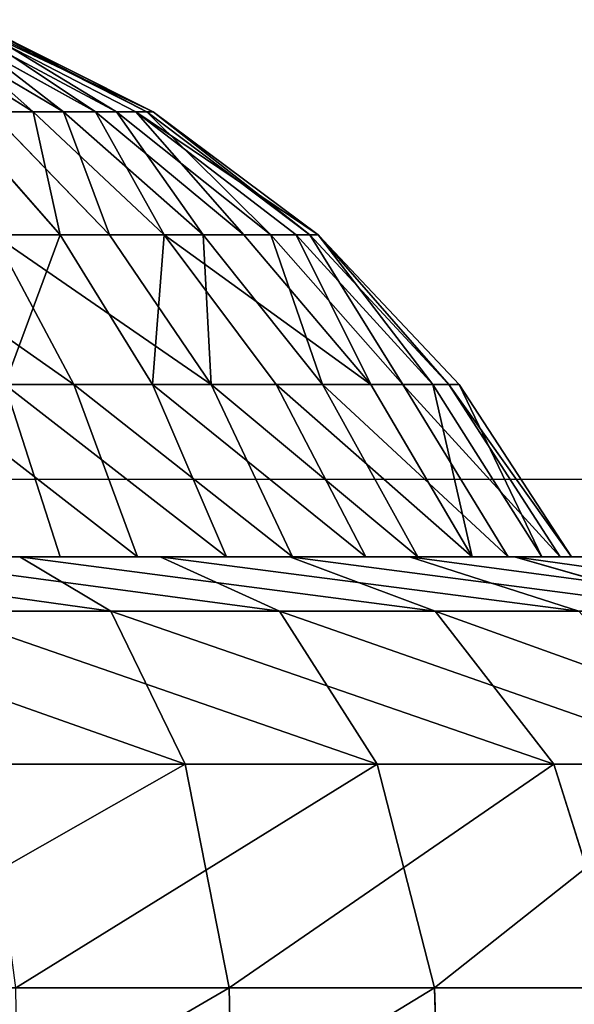
# Model space of a CAD drawing. Units: centimetres. Extents: x -231 to 229, y -161 to 160.
# Drawn here: x -38 to -38, y 9 to 11 of the extents above; entities that cross this region are included whole.
import ezdxf

# ---------------------------------------------------------------- set-up
doc = ezdxf.new("R2010")
doc.units = ezdxf.units.CM
doc.header["$LTSCALE"] = 2.54

# ---------------------------------------------------------------- blocks, each defined once
blk = doc.blocks.new('0610 2d')
at = {"color": 7, "linetype": 'Continuous', "lineweight": 25}
blk.add_line((2029.6317, 2755.1171), (2026.3317, 2755.1171), dxfattribs=at)
blk = doc.blocks.new('3DGeom~1546_Defintion')
at = {"color": 18, "true_color": 0x000000}
for p, q in [((-1229.5, 781.5, 318.3), (-1268.4, 781.5, 64.3)), ((-1140.2, 781.5, 559.3), (-1229.5, 781.5, 318.3)), ((-1004.3, 781.5, 777.4), (-1140.2, 781.5, 559.3)), ((-827.2, 781.5, 963.6), (-1004.3, 781.5, 777.4)), ((-827.2, 781.5, 963.6), (-734.5, 563.8, 855.6)), ((-616.3, 781.5, 1110.4), (-827.2, 781.5, 963.6)), ((-827.2, 781.5, 963.6), (-734.5, 563.8, 855.6)), ((-380.2, 781.5, 1211.8), (-616.3, 781.5, 1110.4)), ((-128.5, 781.5, 1263.5), (-380.2, 781.5, 1211.8)), ((128.5, 781.5, 1263.5), (-128.5, 781.5, 1263.5)), ((380.2, 781.5, 1211.8), (128.5, 781.5, 1263.5)), ((616.3, 781.5, 1110.4), (380.2, 781.5, 1211.8)), ((827.2, 781.5, 963.6), (616.3, 781.5, 1110.4)), ((1004.3, 781.5, 777.4), (827.2, 781.5, 963.6)), ((-852.3, 374.4, 418.1), (-1012.4, 563.8, 496.6)), ((-1012.4, 563.8, 496.6), (-891.7, 563.8, 690.2)), ((-1012.4, 563.8, 496.6), (-891.7, 563.8, 690.2)), ((-852.3, 374.4, 418.1), (-1012.4, 563.8, 496.6)), ((-891.7, 563.8, 690.2), (-734.5, 563.8, 855.6)), ((-891.7, 563.8, 690.2), (-734.5, 563.8, 855.6)), ((-919, 374.4, 238), (-852.3, 374.4, 418.1)), ((-919, 374.4, 238), (-852.3, 374.4, 418.1))]:
    blk.add_line(p, q, dxfattribs=at)
at = {"color": 0}
for p, q in [((-1229.5, 781.5, 318.3), (-1091.6, 563.8, 282.6)), ((-1229.5, 781.5, 318.3), (-1091.6, 563.8, 282.6)), ((-1012.4, 563.8, 496.6), (-1140.2, 781.5, 559.3)), ((-1012.4, 563.8, 496.6), (-1140.2, 781.5, 559.3)), ((-1004.3, 781.5, 777.4), (-891.7, 563.8, 690.2)), ((-1004.3, 781.5, 777.4), (-891.7, 563.8, 690.2)), ((-547.2, 563.8, 985.9), (-616.3, 781.5, 1110.4)), ((-547.2, 563.8, 985.9), (-616.3, 781.5, 1110.4)), ((-380.2, 781.5, 1211.8), (-337.6, 563.8, 1075.9)), ((-380.2, 781.5, 1211.8), (-337.6, 563.8, 1075.9)), ((-128.5, 781.5, 1263.5), (-114.1, 563.8, 1121.8)), ((-128.5, 781.5, 1263.5), (-114.1, 563.8, 1121.8)), ((128.5, 781.5, 1263.5), (114.1, 563.8, 1121.8)), ((128.5, 781.5, 1263.5), (114.1, 563.8, 1121.8)), ((337.6, 563.8, 1075.9), (380.2, 781.5, 1211.8)), ((337.6, 563.8, 1075.9), (380.2, 781.5, 1211.8)), ((616.3, 781.5, 1110.4), (547.2, 563.8, 985.9)), ((616.3, 781.5, 1110.4), (547.2, 563.8, 985.9)), ((827.2, 781.5, 963.6), (734.5, 563.8, 855.6)), ((827.2, 781.5, 963.6), (734.5, 563.8, 855.6)), ((-1126.2, 563.8, 57.1), (-1091.6, 563.8, 282.6)), ((-1126.2, 563.8, 57.1), (-1091.6, 563.8, 282.6)), ((-919, 374.4, 238), (-1091.6, 563.8, 282.6)), ((-1091.6, 563.8, 282.6), (-1012.4, 563.8, 496.6)), ((-1091.6, 563.8, 282.6), (-1012.4, 563.8, 496.6)), ((-919, 374.4, 238), (-1091.6, 563.8, 282.6)), ((-750.7, 374.4, 581.1), (-891.7, 563.8, 690.2)), ((-750.7, 374.4, 581.1), (-891.7, 563.8, 690.2)), ((-618.4, 374.4, 720.3), (-734.5, 563.8, 855.6)), ((-734.5, 563.8, 855.6), (-547.2, 563.8, 985.9)), ((-734.5, 563.8, 855.6), (-547.2, 563.8, 985.9)), ((-618.4, 374.4, 720.3), (-734.5, 563.8, 855.6)), ((-460.7, 374.4, 830), (-547.2, 563.8, 985.9)), ((-547.2, 563.8, 985.9), (-337.6, 563.8, 1075.9)), ((-547.2, 563.8, 985.9), (-337.6, 563.8, 1075.9)), ((-460.7, 374.4, 830), (-547.2, 563.8, 985.9)), ((-284.2, 374.4, 905.8), (-337.6, 563.8, 1075.9)), ((-337.6, 563.8, 1075.9), (-114.1, 563.8, 1121.8)), ((-337.6, 563.8, 1075.9), (-114.1, 563.8, 1121.8)), ((-284.2, 374.4, 905.8), (-337.6, 563.8, 1075.9)), ((-96, 374.4, 944.5), (-114.1, 563.8, 1121.8)), ((-114.1, 563.8, 1121.8), (114.1, 563.8, 1121.8)), ((-114.1, 563.8, 1121.8), (114.1, 563.8, 1121.8)), ((-96, 374.4, 944.5), (-114.1, 563.8, 1121.8)), ((96, 374.4, 944.5), (114.1, 563.8, 1121.8)), ((96, 374.4, 944.5), (114.1, 563.8, 1121.8)), ((114.1, 563.8, 1121.8), (337.6, 563.8, 1075.9)), ((114.1, 563.8, 1121.8), (337.6, 563.8, 1075.9)), ((284.2, 374.4, 905.8), (337.6, 563.8, 1075.9)), ((284.2, 374.4, 905.8), (337.6, 563.8, 1075.9)), ((337.6, 563.8, 1075.9), (547.2, 563.8, 985.9)), ((337.6, 563.8, 1075.9), (547.2, 563.8, 985.9)), ((460.7, 374.4, 830), (547.2, 563.8, 985.9)), ((460.7, 374.4, 830), (547.2, 563.8, 985.9)), ((547.2, 563.8, 985.9), (734.5, 563.8, 855.6)), ((547.2, 563.8, 985.9), (734.5, 563.8, 855.6)), ((-664.9, 219.1, 326.2), (-852.3, 374.4, 418.1)), ((-852.3, 374.4, 418.1), (-750.7, 374.4, 581.1)), ((-852.3, 374.4, 418.1), (-750.7, 374.4, 581.1)), ((-664.9, 219.1, 326.2), (-852.3, 374.4, 418.1)), ((-585.7, 219.1, 453.3), (-750.7, 374.4, 581.1)), ((-750.7, 374.4, 581.1), (-618.4, 374.4, 720.3)), ((-750.7, 374.4, 581.1), (-618.4, 374.4, 720.3)), ((-585.7, 219.1, 453.3), (-750.7, 374.4, 581.1)), ((-482.4, 219.1, 562), (-618.4, 374.4, 720.3)), ((-618.4, 374.4, 720.3), (-460.7, 374.4, 830)), ((-618.4, 374.4, 720.3), (-460.7, 374.4, 830)), ((-482.4, 219.1, 562), (-618.4, 374.4, 720.3)), ((-359.4, 219.1, 647.6), (-460.7, 374.4, 830)), ((-460.7, 374.4, 830), (-284.2, 374.4, 905.8)), ((-460.7, 374.4, 830), (-284.2, 374.4, 905.8)), ((-359.4, 219.1, 647.6), (-460.7, 374.4, 830)), ((-221.7, 219.1, 706.7), (-284.2, 374.4, 905.8)), ((-284.2, 374.4, 905.8), (-96, 374.4, 944.5)), ((-284.2, 374.4, 905.8), (-96, 374.4, 944.5)), ((-221.7, 219.1, 706.7), (-284.2, 374.4, 905.8)), ((-74.9, 219.1, 736.8), (-96, 374.4, 944.5)), ((-96, 374.4, 944.5), (96, 374.4, 944.5)), ((-96, 374.4, 944.5), (96, 374.4, 944.5)), ((-74.9, 219.1, 736.8), (-96, 374.4, 944.5)), ((74.9, 219.1, 736.8), (96, 374.4, 944.5)), ((74.9, 219.1, 736.8), (96, 374.4, 944.5)), ((96, 374.4, 944.5), (284.2, 374.4, 905.8)), ((96, 374.4, 944.5), (284.2, 374.4, 905.8)), ((221.7, 219.1, 706.7), (284.2, 374.4, 905.8)), ((221.7, 219.1, 706.7), (284.2, 374.4, 905.8)), ((284.2, 374.4, 905.8), (460.7, 374.4, 830)), ((284.2, 374.4, 905.8), (460.7, 374.4, 830)), ((359.4, 219.1, 647.6), (460.7, 374.4, 830)), ((359.4, 219.1, 647.6), (460.7, 374.4, 830)), ((460.7, 374.4, 830), (618.4, 374.4, 720.3)), ((460.7, 374.4, 830), (618.4, 374.4, 720.3)), ((-664.9, 219.1, 326.2), (-585.7, 219.1, 453.3)), ((-664.9, 219.1, 326.2), (-585.7, 219.1, 453.3)), ((-401.7, 102.8, 310.9), (-585.7, 219.1, 453.3)), ((-585.7, 219.1, 453.3), (-482.4, 219.1, 562)), ((-585.7, 219.1, 453.3), (-482.4, 219.1, 562)), ((-401.7, 102.8, 310.9), (-585.7, 219.1, 453.3)), ((-330.9, 102.8, 385.4), (-482.4, 219.1, 562)), ((-482.4, 219.1, 562), (-359.4, 219.1, 647.6)), ((-482.4, 219.1, 562), (-359.4, 219.1, 647.6)), ((-330.9, 102.8, 385.4), (-482.4, 219.1, 562)), ((-246.5, 102.8, 444.1), (-359.4, 219.1, 647.6)), ((-359.4, 219.1, 647.6), (-221.7, 219.1, 706.7)), ((-359.4, 219.1, 647.6), (-221.7, 219.1, 706.7)), ((-246.5, 102.8, 444.1), (-359.4, 219.1, 647.6)), ((-152.1, 102.8, 484.7), (-221.7, 219.1, 706.7)), ((-221.7, 219.1, 706.7), (-74.9, 219.1, 736.8)), ((-221.7, 219.1, 706.7), (-74.9, 219.1, 736.8)), ((-152.1, 102.8, 484.7), (-221.7, 219.1, 706.7)), ((-51.4, 102.8, 505.3), (-74.9, 219.1, 736.8)), ((-74.9, 219.1, 736.8), (74.9, 219.1, 736.8)), ((-74.9, 219.1, 736.8), (74.9, 219.1, 736.8)), ((-51.4, 102.8, 505.3), (-74.9, 219.1, 736.8)), ((51.4, 102.8, 505.3), (74.9, 219.1, 736.8)), ((51.4, 102.8, 505.3), (74.9, 219.1, 736.8)), ((74.9, 219.1, 736.8), (221.7, 219.1, 706.7)), ((74.9, 219.1, 736.8), (221.7, 219.1, 706.7)), ((152.1, 102.8, 484.7), (221.7, 219.1, 706.7)), ((152.1, 102.8, 484.7), (221.7, 219.1, 706.7)), ((221.7, 219.1, 706.7), (359.4, 219.1, 647.6)), ((221.7, 219.1, 706.7), (359.4, 219.1, 647.6))]:
    blk.add_line(p, q, dxfattribs=at)
at = {"color": 18, "true_color": 0x000000}
mesh = blk.add_polyface(dxfattribs=at)
corners = [(-1229.5, 781.5, 318.3), (-1126.2, 563.8, 57.1), (-1091.6, 563.8, 282.6), (-1268.4, 781.5, 64.3)]
mesh.append_faces([[corners[k] for k in face] for face in [(0, 1, 2), (1, 0, 3)]], dxfattribs={"vtx0": -1, "color": 18})
mesh = blk.add_polyface(dxfattribs=at)
corners = [(-1140.2, 781.5, 559.3), (-1091.6, 563.8, 282.6), (-1012.4, 563.8, 496.6), (-1229.5, 781.5, 318.3)]
mesh.append_faces([[corners[k] for k in face] for face in [(0, 1, 2), (1, 0, 3)]], dxfattribs={"vtx0": -1, "color": 18})
mesh = blk.add_polyface(dxfattribs=at)
corners = [(-1004.3, 781.5, 777.4), (-1012.4, 563.8, 496.6), (-891.7, 563.8, 690.2), (-1140.2, 781.5, 559.3)]
mesh.append_faces([[corners[k] for k in face] for face in [(0, 1, 2), (1, 0, 3)]], dxfattribs={"vtx0": -1, "color": 18})
mesh = blk.add_polyface(dxfattribs=at)
corners = [(-827.2, 781.5, 963.6), (-891.7, 563.8, 690.2), (-734.5, 563.8, 855.6), (-1004.3, 781.5, 777.4)]
mesh.append_faces([[corners[k] for k in face] for face in [(0, 1, 2), (1, 0, 3)]], dxfattribs={"vtx0": -1, "color": 18})
mesh = blk.add_polyface(dxfattribs=at)
corners = [(-734.5, 563.8, 855.6), (-616.3, 781.5, 1110.4), (-827.2, 781.5, 963.6), (-547.2, 563.8, 985.9)]
mesh.append_faces([[corners[k] for k in face] for face in [(0, 1, 2), (1, 0, 3)]], dxfattribs={"vtx0": -1, "color": 18})
mesh = blk.add_polyface(dxfattribs=at)
corners = [(-547.2, 563.8, 985.9), (-380.2, 781.5, 1211.8), (-616.3, 781.5, 1110.4), (-337.6, 563.8, 1075.9)]
mesh.append_faces([[corners[k] for k in face] for face in [(0, 1, 2), (1, 0, 3)]], dxfattribs={"vtx0": -1, "color": 18})
mesh = blk.add_polyface(dxfattribs=at)
corners = [(-337.6, 563.8, 1075.9), (-128.5, 781.5, 1263.5), (-380.2, 781.5, 1211.8), (-114.1, 563.8, 1121.8)]
mesh.append_faces([[corners[k] for k in face] for face in [(0, 1, 2), (1, 0, 3)]], dxfattribs={"vtx0": -1, "color": 18})
mesh = blk.add_polyface(dxfattribs=at)
corners = [(-114.1, 563.8, 1121.8), (128.5, 781.5, 1263.5), (-128.5, 781.5, 1263.5), (114.1, 563.8, 1121.8)]
mesh.append_faces([[corners[k] for k in face] for face in [(0, 1, 2), (1, 0, 3)]], dxfattribs={"vtx0": -1, "color": 18})
mesh = blk.add_polyface(dxfattribs=at)
corners = [(337.6, 563.8, 1075.9), (128.5, 781.5, 1263.5), (114.1, 563.8, 1121.8), (380.2, 781.5, 1211.8)]
mesh.append_faces([[corners[k] for k in face] for face in [(0, 1, 2), (1, 0, 3)]], dxfattribs={"vtx0": -1, "color": 18})
mesh = blk.add_polyface(dxfattribs=at)
corners = [(547.2, 563.8, 985.9), (380.2, 781.5, 1211.8), (337.6, 563.8, 1075.9), (616.3, 781.5, 1110.4)]
mesh.append_faces([[corners[k] for k in face] for face in [(0, 1, 2), (1, 0, 3)]], dxfattribs={"vtx0": -1, "color": 18})
mesh = blk.add_polyface(dxfattribs=at)
corners = [(734.5, 563.8, 855.6), (616.3, 781.5, 1110.4), (547.2, 563.8, 985.9), (827.2, 781.5, 963.6)]
mesh.append_faces([[corners[k] for k in face] for face in [(0, 1, 2), (1, 0, 3)]], dxfattribs={"vtx0": -1, "color": 18})
mesh = blk.add_polyface(dxfattribs=at)
corners = [(1004.3, 781.5, 777.4), (734.5, 563.8, 855.6), (891.7, 563.8, 690.2), (827.2, 781.5, 963.6)]
mesh.append_faces([[corners[k] for k in face] for face in [(0, 1, 2), (1, 0, 3)]], dxfattribs={"vtx0": -1, "color": 18})
mesh = blk.add_polyface(dxfattribs=at)
corners = [(-1091.6, 563.8, 282.6), (-948.1, 374.4, 48.1), (-919, 374.4, 238), (-1126.2, 563.8, 57.1)]
mesh.append_faces([[corners[k] for k in face] for face in [(0, 1, 2), (1, 0, 3)]], dxfattribs={"vtx0": -1, "color": 18})
mesh = blk.add_polyface(dxfattribs=at)
corners = [(-1012.4, 563.8, 496.6), (-919, 374.4, 238), (-852.3, 374.4, 418.1), (-1091.6, 563.8, 282.6)]
mesh.append_faces([[corners[k] for k in face] for face in [(0, 1, 2), (1, 0, 3)]], dxfattribs={"vtx0": -1, "color": 18})
mesh = blk.add_polyface(dxfattribs=at)
corners = [(-750.7, 374.4, 581.1), (-1012.4, 563.8, 496.6), (-852.3, 374.4, 418.1), (-891.7, 563.8, 690.2)]
mesh.append_faces([[corners[k] for k in face] for face in [(0, 1, 2), (1, 0, 3)]], dxfattribs={"vtx0": -1, "color": 18})
mesh = blk.add_polyface(dxfattribs=at)
corners = [(-618.4, 374.4, 720.3), (-891.7, 563.8, 690.2), (-750.7, 374.4, 581.1), (-734.5, 563.8, 855.6)]
mesh.append_faces([[corners[k] for k in face] for face in [(0, 1, 2), (1, 0, 3)]], dxfattribs={"vtx0": -1, "color": 18})
mesh = blk.add_polyface(dxfattribs=at)
corners = [(-460.7, 374.4, 830), (-734.5, 563.8, 855.6), (-618.4, 374.4, 720.3), (-547.2, 563.8, 985.9)]
mesh.append_faces([[corners[k] for k in face] for face in [(0, 1, 2), (1, 0, 3)]], dxfattribs={"vtx0": -1, "color": 18})
mesh = blk.add_polyface(dxfattribs=at)
corners = [(-284.2, 374.4, 905.8), (-547.2, 563.8, 985.9), (-460.7, 374.4, 830), (-337.6, 563.8, 1075.9)]
mesh.append_faces([[corners[k] for k in face] for face in [(0, 1, 2), (1, 0, 3)]], dxfattribs={"vtx0": -1, "color": 18})
mesh = blk.add_polyface(dxfattribs=at)
corners = [(-284.2, 374.4, 905.8), (-114.1, 563.8, 1121.8), (-337.6, 563.8, 1075.9), (-96, 374.4, 944.5)]
mesh.append_faces([[corners[k] for k in face] for face in [(0, 1, 2), (1, 0, 3)]], dxfattribs={"vtx0": -1, "color": 18})
mesh = blk.add_polyface(dxfattribs=at)
corners = [(-96, 374.4, 944.5), (114.1, 563.8, 1121.8), (-114.1, 563.8, 1121.8), (96, 374.4, 944.5)]
mesh.append_faces([[corners[k] for k in face] for face in [(0, 1, 2), (1, 0, 3)]], dxfattribs={"vtx0": -1, "color": 18})
mesh = blk.add_polyface(dxfattribs=at)
corners = [(284.2, 374.4, 905.8), (114.1, 563.8, 1121.8), (96, 374.4, 944.5), (337.6, 563.8, 1075.9)]
mesh.append_faces([[corners[k] for k in face] for face in [(0, 1, 2), (1, 0, 3)]], dxfattribs={"vtx0": -1, "color": 18})
mesh = blk.add_polyface(dxfattribs=at)
corners = [(547.2, 563.8, 985.9), (284.2, 374.4, 905.8), (460.7, 374.4, 830), (337.6, 563.8, 1075.9)]
mesh.append_faces([[corners[k] for k in face] for face in [(0, 1, 2), (1, 0, 3)]], dxfattribs={"vtx0": -1, "color": 18})
mesh = blk.add_polyface(dxfattribs=at)
corners = [(734.5, 563.8, 855.6), (460.7, 374.4, 830), (618.4, 374.4, 720.3), (547.2, 563.8, 985.9)]
mesh.append_faces([[corners[k] for k in face] for face in [(0, 1, 2), (1, 0, 3)]], dxfattribs={"vtx0": -1, "color": 18})
mesh = blk.add_polyface(dxfattribs=at)
corners = [(-664.9, 219.1, 326.2), (-919, 374.4, 238), (-717, 219.1, 185.6), (-852.3, 374.4, 418.1)]
mesh.append_faces([[corners[k] for k in face] for face in [(0, 1, 2), (1, 0, 3)]], dxfattribs={"vtx0": -1, "color": 18})
mesh = blk.add_polyface(dxfattribs=at)
corners = [(-585.7, 219.1, 453.3), (-852.3, 374.4, 418.1), (-664.9, 219.1, 326.2), (-750.7, 374.4, 581.1)]
mesh.append_faces([[corners[k] for k in face] for face in [(0, 1, 2), (1, 0, 3)]], dxfattribs={"vtx0": -1, "color": 18})
mesh = blk.add_polyface(dxfattribs=at)
corners = [(-482.4, 219.1, 562), (-750.7, 374.4, 581.1), (-585.7, 219.1, 453.3), (-618.4, 374.4, 720.3)]
mesh.append_faces([[corners[k] for k in face] for face in [(0, 1, 2), (1, 0, 3)]], dxfattribs={"vtx0": -1, "color": 18})
mesh = blk.add_polyface(dxfattribs=at)
corners = [(-359.4, 219.1, 647.6), (-618.4, 374.4, 720.3), (-482.4, 219.1, 562), (-460.7, 374.4, 830)]
mesh.append_faces([[corners[k] for k in face] for face in [(0, 1, 2), (1, 0, 3)]], dxfattribs={"vtx0": -1, "color": 18})
mesh = blk.add_polyface(dxfattribs=at)
corners = [(-221.7, 219.1, 706.7), (-460.7, 374.4, 830), (-359.4, 219.1, 647.6), (-284.2, 374.4, 905.8)]
mesh.append_faces([[corners[k] for k in face] for face in [(0, 1, 2), (1, 0, 3)]], dxfattribs={"vtx0": -1, "color": 18})
mesh = blk.add_polyface(dxfattribs=at)
corners = [(-74.9, 219.1, 736.8), (-284.2, 374.4, 905.8), (-221.7, 219.1, 706.7), (-96, 374.4, 944.5)]
mesh.append_faces([[corners[k] for k in face] for face in [(0, 1, 2), (1, 0, 3)]], dxfattribs={"vtx0": -1, "color": 18})
mesh = blk.add_polyface(dxfattribs=at)
corners = [(96, 374.4, 944.5), (-74.9, 219.1, 736.8), (74.9, 219.1, 736.8), (-96, 374.4, 944.5)]
mesh.append_faces([[corners[k] for k in face] for face in [(0, 1, 2), (1, 0, 3)]], dxfattribs={"vtx0": -1, "color": 18})
mesh = blk.add_polyface(dxfattribs=at)
corners = [(284.2, 374.4, 905.8), (74.9, 219.1, 736.8), (221.7, 219.1, 706.7), (96, 374.4, 944.5)]
mesh.append_faces([[corners[k] for k in face] for face in [(0, 1, 2), (1, 0, 3)]], dxfattribs={"vtx0": -1, "color": 18})
mesh = blk.add_polyface(dxfattribs=at)
corners = [(460.7, 374.4, 830), (221.7, 219.1, 706.7), (359.4, 219.1, 647.6), (284.2, 374.4, 905.8)]
mesh.append_faces([[corners[k] for k in face] for face in [(0, 1, 2), (1, 0, 3)]], dxfattribs={"vtx0": -1, "color": 18})
mesh = blk.add_polyface(dxfattribs=at)
corners = [(618.4, 374.4, 720.3), (359.4, 219.1, 647.6), (482.4, 219.1, 562), (460.7, 374.4, 830)]
mesh.append_faces([[corners[k] for k in face] for face in [(0, 1, 2), (1, 0, 3)]], dxfattribs={"vtx0": -1, "color": 18})
mesh = blk.add_polyface(dxfattribs=at)
corners = [(-401.7, 102.8, 310.9), (-664.9, 219.1, 326.2), (-456, 102.8, 223.7), (-585.7, 219.1, 453.3)]
mesh.append_faces([[corners[k] for k in face] for face in [(0, 1, 2), (1, 0, 3)]], dxfattribs={"vtx0": -1, "color": 18})
mesh = blk.add_polyface(dxfattribs=at)
corners = [(-330.9, 102.8, 385.4), (-585.7, 219.1, 453.3), (-401.7, 102.8, 310.9), (-482.4, 219.1, 562)]
mesh.append_faces([[corners[k] for k in face] for face in [(0, 1, 2), (1, 0, 3)]], dxfattribs={"vtx0": -1, "color": 18})
mesh = blk.add_polyface(dxfattribs=at)
corners = [(-246.5, 102.8, 444.1), (-482.4, 219.1, 562), (-330.9, 102.8, 385.4), (-359.4, 219.1, 647.6)]
mesh.append_faces([[corners[k] for k in face] for face in [(0, 1, 2), (1, 0, 3)]], dxfattribs={"vtx0": -1, "color": 18})
mesh = blk.add_polyface(dxfattribs=at)
corners = [(-152.1, 102.8, 484.7), (-359.4, 219.1, 647.6), (-246.5, 102.8, 444.1), (-221.7, 219.1, 706.7)]
mesh.append_faces([[corners[k] for k in face] for face in [(0, 1, 2), (1, 0, 3)]], dxfattribs={"vtx0": -1, "color": 18})
mesh = blk.add_polyface(dxfattribs=at)
corners = [(-51.4, 102.8, 505.3), (-221.7, 219.1, 706.7), (-152.1, 102.8, 484.7), (-74.9, 219.1, 736.8)]
mesh.append_faces([[corners[k] for k in face] for face in [(0, 1, 2), (1, 0, 3)]], dxfattribs={"vtx0": -1, "color": 18})
mesh = blk.add_polyface(dxfattribs=at)
corners = [(74.9, 219.1, 736.8), (-51.4, 102.8, 505.3), (51.4, 102.8, 505.3), (-74.9, 219.1, 736.8)]
mesh.append_faces([[corners[k] for k in face] for face in [(0, 1, 2), (1, 0, 3)]], dxfattribs={"vtx0": -1, "color": 18})
mesh = blk.add_polyface(dxfattribs=at)
corners = [(221.7, 219.1, 706.7), (51.4, 102.8, 505.3), (152.1, 102.8, 484.7), (74.9, 219.1, 736.8)]
mesh.append_faces([[corners[k] for k in face] for face in [(0, 1, 2), (1, 0, 3)]], dxfattribs={"vtx0": -1, "color": 18})
mesh = blk.add_polyface(dxfattribs=at)
corners = [(359.4, 219.1, 647.6), (152.1, 102.8, 484.7), (246.5, 102.8, 444.1), (221.7, 219.1, 706.7)]
mesh.append_faces([[corners[k] for k in face] for face in [(0, 1, 2), (1, 0, 3)]], dxfattribs={"vtx0": -1, "color": 18})
blk = doc.blocks.new('Group86')
at = {"color": 0, "extrusion": (0.939561, -2.06914e-16, 0.342381), "xscale": 0.001023622068363851, "yscale": 0.001023622068363851, "zscale": 0.001023622068363851, "rotation": 89.99999999999999}
blk.add_blockref('3DGeom~1546_Defintion', (11.15, 76.8748, -12.0583), dxfattribs=at)
blk = doc.blocks.new('Group85')
at = {"color": 0}
blk.add_blockref('Group86', (0, 0), dxfattribs=at)
blk = doc.blocks.new('3DGeom~1532_Defintion')
at = {"color": 18, "true_color": 0x000000}
for p, q in [((158.16, 2540, 399.47), (53.85, 2540, 426.25)), ((106.85, 2540, -416.14), (206.98, 2540, -376.49)), ((252.54, 2540, 347.58), (158.16, 2540, 399.47)), ((206.98, 2540, -376.49), (294.11, 2540, -313.19)), ((331.04, 2540, 273.86), (252.54, 2540, 347.58)), ((294.11, 2540, -313.19), (362.76, 2540, -230.21)), ((388.75, 2540, 182.93), (331.04, 2540, 273.86)), ((282.7, 2467.56, -514.22), (302.82, 2389.44, -550.83)), ((282.7, 2467.56, -514.22), (401.7, 2467.56, -427.76)), ((282.7, 2467.56, -514.22), (302.82, 2389.44, -550.83)), ((282.7, 2467.56, -514.22), (401.7, 2467.56, -427.76)), ((452.14, 2467.56, 374.04), (344.91, 2467.56, 474.73)), ((344.91, 2467.56, 474.73), (369.47, 2389.44, 508.53)), ((344.91, 2467.56, 474.73), (369.47, 2389.44, 508.53)), ((452.14, 2467.56, 374.04), (344.91, 2467.56, 474.73)), ((231.39, 2389.44, 584.44), (78.78, 2389.44, 623.62)), ((231.39, 2389.44, 584.44), (78.78, 2389.44, 623.62)), ((156.32, 2389.44, -608.83), (302.82, 2389.44, -550.83)), ((156.32, 2389.44, -608.83), (302.82, 2389.44, -550.83)), ((369.47, 2389.44, 508.53), (231.39, 2389.44, 584.44)), ((369.47, 2389.44, 508.53), (231.39, 2389.44, 584.44))]:
    blk.add_line(p, q, dxfattribs=at)
at = {"color": 0}
for p, q in [((158.16, 2540, 399.47), (190.01, 2521.02, 479.92)), ((158.16, 2540, 399.47), (190.01, 2521.02, 479.92)), ((206.98, 2540, -376.49), (248.67, 2521.02, -452.32)), ((206.98, 2540, -376.49), (248.67, 2521.02, -452.32)), ((252.54, 2540, 347.58), (303.4, 2521.02, 417.59)), ((252.54, 2540, 347.58), (303.4, 2521.02, 417.59)), ((294.11, 2540, -313.19), (353.34, 2521.02, -376.27)), ((294.11, 2540, -313.19), (353.34, 2521.02, -376.27)), ((331.04, 2540, 273.86), (397.71, 2521.02, 329.02)), ((331.04, 2540, 273.86), (397.71, 2521.02, 329.02)), ((190.01, 2521.02, 479.92), (64.69, 2521.02, 512.1)), ((190.01, 2521.02, 479.92), (64.69, 2521.02, 512.1)), ((128.37, 2521.02, -499.95), (248.67, 2521.02, -452.32)), ((128.37, 2521.02, -499.95), (248.67, 2521.02, -452.32)), ((303.4, 2521.02, 417.59), (190.01, 2521.02, 479.92)), ((190.01, 2521.02, 479.92), (216.02, 2467.56, 545.6)), ((190.01, 2521.02, 479.92), (216.02, 2467.56, 545.6)), ((303.4, 2521.02, 417.59), (190.01, 2521.02, 479.92)), ((248.67, 2521.02, -452.32), (282.7, 2467.56, -514.22)), ((248.67, 2521.02, -452.32), (353.34, 2521.02, -376.27)), ((248.67, 2521.02, -452.32), (282.7, 2467.56, -514.22)), ((248.67, 2521.02, -452.32), (353.34, 2521.02, -376.27)), ((397.71, 2521.02, 329.02), (303.4, 2521.02, 417.59)), ((303.4, 2521.02, 417.59), (344.91, 2467.56, 474.73)), ((303.4, 2521.02, 417.59), (344.91, 2467.56, 474.73)), ((397.71, 2521.02, 329.02), (303.4, 2521.02, 417.59)), ((216.02, 2467.56, 545.6), (73.55, 2467.56, 582.18)), ((216.02, 2467.56, 545.6), (73.55, 2467.56, 582.18)), ((145.93, 2467.56, -568.37), (282.7, 2467.56, -514.22)), ((145.93, 2467.56, -568.37), (282.7, 2467.56, -514.22)), ((344.91, 2467.56, 474.73), (216.02, 2467.56, 545.6)), ((216.02, 2467.56, 545.6), (231.39, 2389.44, 584.44)), ((216.02, 2467.56, 545.6), (231.39, 2389.44, 584.44)), ((344.91, 2467.56, 474.73), (216.02, 2467.56, 545.6)), ((231.39, 2389.44, 584.44), (233.32, 2301.01, 589.31)), ((231.39, 2389.44, 584.44), (233.32, 2301.01, 589.31)), ((302.82, 2389.44, -550.83), (305.34, 2301.01, -555.42)), ((302.82, 2389.44, -550.83), (430.29, 2389.44, -458.21)), ((302.82, 2389.44, -550.83), (305.34, 2301.01, -555.42)), ((302.82, 2389.44, -550.83), (430.29, 2389.44, -458.21))]:
    blk.add_line(p, q, dxfattribs=at)
at = {"color": 18, "true_color": 0x000000}
mesh = blk.add_polyface(dxfattribs=at)
corners = [(53.85, 2540, 426.25), (190.01, 2521.02, 479.92), (158.16, 2540, 399.47), (64.69, 2521.02, 512.1)]
mesh.append_faces([[corners[k] for k in face] for face in [(0, 1, 2), (1, 0, 3)]], dxfattribs={"vtx0": -1, "color": 18})
mesh = blk.add_polyface(dxfattribs=at)
corners = [(106.85, 2540, -416.14), (248.67, 2521.02, -452.32), (128.37, 2521.02, -499.95), (206.98, 2540, -376.49)]
mesh.append_faces([[corners[k] for k in face] for face in [(0, 1, 2), (1, 0, 3)]], dxfattribs={"vtx0": -1, "color": 18})
mesh = blk.add_polyface(dxfattribs=at)
corners = [(158.16, 2540, 399.47), (303.4, 2521.02, 417.59), (252.54, 2540, 347.58), (190.01, 2521.02, 479.92)]
mesh.append_faces([[corners[k] for k in face] for face in [(0, 1, 2), (1, 0, 3)]], dxfattribs={"vtx0": -1, "color": 18})
mesh = blk.add_polyface(dxfattribs=at)
corners = [(206.98, 2540, -376.49), (353.34, 2521.02, -376.27), (248.67, 2521.02, -452.32), (294.11, 2540, -313.19)]
mesh.append_faces([[corners[k] for k in face] for face in [(0, 1, 2), (1, 0, 3)]], dxfattribs={"vtx0": -1, "color": 18})
mesh = blk.add_polyface(dxfattribs=at)
corners = [(252.54, 2540, 347.58), (397.71, 2521.02, 329.02), (331.04, 2540, 273.86), (303.4, 2521.02, 417.59)]
mesh.append_faces([[corners[k] for k in face] for face in [(0, 1, 2), (1, 0, 3)]], dxfattribs={"vtx0": -1, "color": 18})
mesh = blk.add_polyface(dxfattribs=at)
corners = [(294.11, 2540, -313.19), (435.81, 2521.02, -276.58), (353.34, 2521.02, -376.27), (362.76, 2540, -230.21)]
mesh.append_faces([[corners[k] for k in face] for face in [(0, 1, 2), (1, 0, 3)]], dxfattribs={"vtx0": -1, "color": 18})
mesh = blk.add_polyface(dxfattribs=at)
corners = [(331.04, 2540, 273.86), (467.04, 2521.02, 219.77), (388.75, 2540, 182.93), (397.71, 2521.02, 329.02)]
mesh.append_faces([[corners[k] for k in face] for face in [(0, 1, 2), (1, 0, 3)]], dxfattribs={"vtx0": -1, "color": 18})
mesh = blk.add_polyface(dxfattribs=at)
corners = [(64.69, 2521.02, 512.1), (216.02, 2467.56, 545.6), (190.01, 2521.02, 479.92), (73.55, 2467.56, 582.18)]
mesh.append_faces([[corners[k] for k in face] for face in [(0, 1, 2), (1, 0, 3)]], dxfattribs={"vtx0": -1, "color": 18})
mesh = blk.add_polyface(dxfattribs=at)
corners = [(128.37, 2521.02, -499.95), (282.7, 2467.56, -514.22), (145.93, 2467.56, -568.37), (248.67, 2521.02, -452.32)]
mesh.append_faces([[corners[k] for k in face] for face in [(0, 1, 2), (1, 0, 3)]], dxfattribs={"vtx0": -1, "color": 18})
mesh = blk.add_polyface(dxfattribs=at)
corners = [(190.01, 2521.02, 479.92), (344.91, 2467.56, 474.73), (303.4, 2521.02, 417.59), (216.02, 2467.56, 545.6)]
mesh.append_faces([[corners[k] for k in face] for face in [(0, 1, 2), (1, 0, 3)]], dxfattribs={"vtx0": -1, "color": 18})
mesh = blk.add_polyface(dxfattribs=at)
corners = [(248.67, 2521.02, -452.32), (401.7, 2467.56, -427.76), (282.7, 2467.56, -514.22), (353.34, 2521.02, -376.27)]
mesh.append_faces([[corners[k] for k in face] for face in [(0, 1, 2), (1, 0, 3)]], dxfattribs={"vtx0": -1, "color": 18})
mesh = blk.add_polyface(dxfattribs=at)
corners = [(303.4, 2521.02, 417.59), (452.14, 2467.56, 374.04), (397.71, 2521.02, 329.02), (344.91, 2467.56, 474.73)]
mesh.append_faces([[corners[k] for k in face] for face in [(0, 1, 2), (1, 0, 3)]], dxfattribs={"vtx0": -1, "color": 18})
mesh = blk.add_polyface(dxfattribs=at)
corners = [(78.78, 2389.44, 623.62), (216.02, 2467.56, 545.6), (73.55, 2467.56, 582.18), (231.39, 2389.44, 584.44)]
mesh.append_faces([[corners[k] for k in face] for face in [(0, 1, 2), (1, 0, 3)]], dxfattribs={"vtx0": -1, "color": 18})
mesh = blk.add_polyface(dxfattribs=at)
corners = [(282.7, 2467.56, -514.22), (156.32, 2389.44, -608.83), (145.93, 2467.56, -568.37), (302.82, 2389.44, -550.83)]
mesh.append_faces([[corners[k] for k in face] for face in [(0, 1, 2), (1, 0, 3)]], dxfattribs={"vtx0": -1, "color": 18})
mesh = blk.add_polyface(dxfattribs=at)
corners = [(231.39, 2389.44, 584.44), (344.91, 2467.56, 474.73), (216.02, 2467.56, 545.6), (369.47, 2389.44, 508.53)]
mesh.append_faces([[corners[k] for k in face] for face in [(0, 1, 2), (1, 0, 3)]], dxfattribs={"vtx0": -1, "color": 18})
mesh = blk.add_polyface(dxfattribs=at)
corners = [(401.7, 2467.56, -427.76), (302.82, 2389.44, -550.83), (282.7, 2467.56, -514.22), (430.29, 2389.44, -458.21)]
mesh.append_faces([[corners[k] for k in face] for face in [(0, 1, 2), (1, 0, 3)]], dxfattribs={"vtx0": -1, "color": 18})
mesh = blk.add_polyface(dxfattribs=at)
corners = [(369.47, 2389.44, 508.53), (452.14, 2467.56, 374.04), (344.91, 2467.56, 474.73), (484.33, 2389.44, 400.67)]
mesh.append_faces([[corners[k] for k in face] for face in [(0, 1, 2), (1, 0, 3)]], dxfattribs={"vtx0": -1, "color": 18})
mesh = blk.add_polyface(dxfattribs=at)
corners = [(79.44, 2301.01, 628.82), (231.39, 2389.44, 584.44), (78.78, 2389.44, 623.62), (233.32, 2301.01, 589.31)]
mesh.append_faces([[corners[k] for k in face] for face in [(0, 1, 2), (1, 0, 3)]], dxfattribs={"vtx0": -1, "color": 18})
mesh = blk.add_polyface(dxfattribs=at)
corners = [(302.82, 2389.44, -550.83), (157.62, 2301.01, -613.9), (156.32, 2389.44, -608.83), (305.34, 2301.01, -555.42)]
mesh.append_faces([[corners[k] for k in face] for face in [(0, 1, 2), (1, 0, 3)]], dxfattribs={"vtx0": -1, "color": 18})
mesh = blk.add_polyface(dxfattribs=at)
corners = [(233.32, 2301.01, 589.31), (369.47, 2389.44, 508.53), (231.39, 2389.44, 584.44), (372.55, 2301.01, 512.77)]
mesh.append_faces([[corners[k] for k in face] for face in [(0, 1, 2), (1, 0, 3)]], dxfattribs={"vtx0": -1, "color": 18})
mesh = blk.add_polyface(dxfattribs=at)
corners = [(430.29, 2389.44, -458.21), (305.34, 2301.01, -555.42), (302.82, 2389.44, -550.83), (433.88, 2301.01, -462.03)]
mesh.append_faces([[corners[k] for k in face] for face in [(0, 1, 2), (1, 0, 3)]], dxfattribs={"vtx0": -1, "color": 18})
blk = doc.blocks.new('Group72')
at = {"color": 0, "extrusion": (-0.000383842, 2.74265e-16, 1), "xscale": 0.003700787274856267, "yscale": 0.003700787274856267, "zscale": 0.003700787274856267}
blk.add_blockref('3DGeom~1532_Defintion', (-37.6239, 0.95, 68.1144), dxfattribs=at)
blk = doc.blocks.new('Group71')
at = {"color": 0}
blk.add_blockref('Group72', (0, 0), dxfattribs=at)

msp = doc.modelspace()

# ---------------------------------------------------------------- block references
msp.add_blockref('0610 2d', (-2066.7937, -2745.003, -68.3585))
at = {"color": 0}
for name in ['Group85', 'Group71']:
    msp.add_blockref(name, (-1.2012, -0.3359, -68.3236), dxfattribs=at)

doc.saveas('drawing.dxf')
